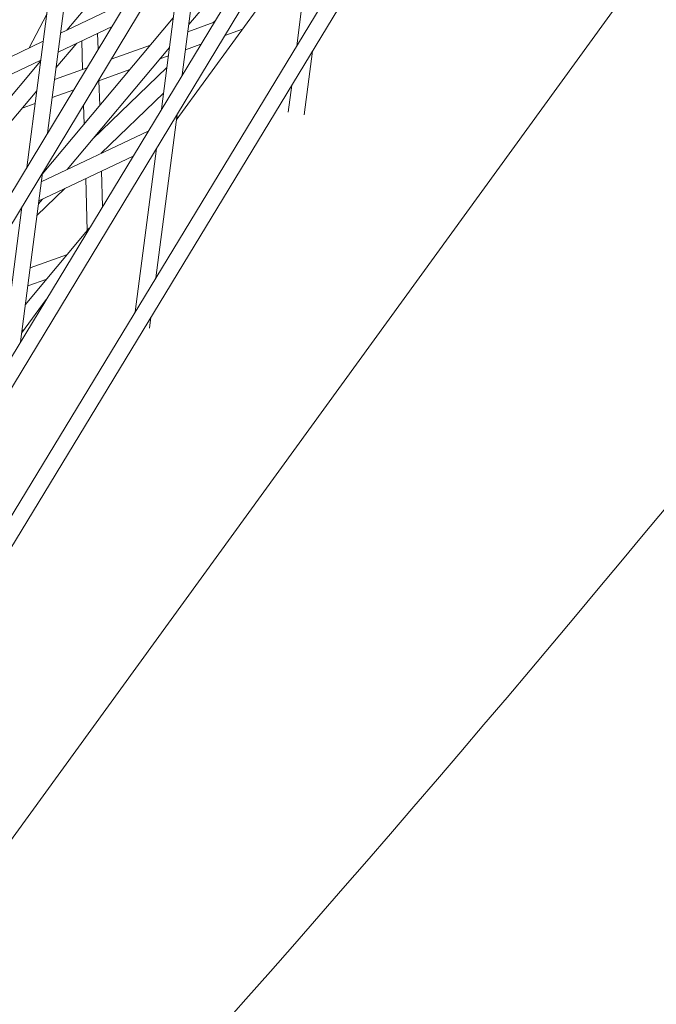
# Model space of a CAD drawing. Units: millimetres. Extents: x -4811 to 3814, y -4632 to 3814.
# Drawn here: x 1328 to 1387, y -1177 to -1086 of the extents above; entities that cross this region are included whole.
import ezdxf

# ---------------------------------------------------------------- set-up
doc = ezdxf.new("R2010")
doc.units = ezdxf.units.MM
doc.linetypes.add('STRICHPUNKT', pattern=[25.4, 12.7, -6.35, 0, -6.35])
doc.layers.add('DNA Tower XL.04', color=252, linetype='Continuous', plot=False)
doc.layers.add('SICHER-MIN', color=7, linetype='STRICHPUNKT')

msp = doc.modelspace()

# ---------------------------------------------------------------- linework, layer by layer
at = {"layer": 'DNA Tower XL.04', "color": 0, "linetype": 'Continuous', "lineweight": 0}
for p, q in [((1216.8658, -1284.2478, 7739.6859), (1779.9335, -352.8881, 7739.6859)), ((1218.5043, -1284.4368, 7739.6859), (1781.2396, -353.6269, 7739.6859)), ((1270.6298, -1210.3203, 7739.6859), (1775.081, -378.0839, 7739.6859)), ((1272.2631, -1210.5195, 7739.6859), (1776.3848, -378.8267, 7739.6859)), ((1324.391, -1136.3915, 7739.6859), (1769.7897, -403.3456, 7739.6859)), ((1326.0194, -1136.6001, 7739.6859), (1771.0912, -404.0923, 7739.6859)), ((1461.7953, -976.6053, 7739.6859), (1238.8217, -1283.5021, 7739.6859)), ((1343.9511, -1072.7715, 7739.6859), (1332.4034, -1086.5074, 7739.6859)), ((1355.7894, -1072.719, 7739.6859), (1353.8163, -1087.9628, 7739.6859)), ((1345.1895, -1074.8893, 7739.6859), (1343.1447, -1090.6862, 7739.6859)), ((1333.2926, -1075.3941, 7739.6859), (1330.6122, -1096.1019, 7739.6859)), ((1355.1553, -1077.6176, 7739.6859), (1342.5994, -1094.8994, 7739.6859)), ((1331.3689, -1078.5705, 7739.6859), (1328.6877, -1099.2853, 7739.6859)), ((1343.2649, -1078.0727, 7739.6859), (1341.2215, -1093.8591, 7739.6859)), ((1331.8182, -1086.7849, 7739.6859), (1338.0247, -1083.8412, 7739.6859)), ((1345.6734, -1083.6991, 7739.6859), (1343.7525, -1085.9908, 7739.6859)), ((1328.9038, -1088.1672, 7739.6859), (1330.5317, -1085.0384, 7739.6859)), ((1342.3212, -1085.3633, 7739.6859), (1330.1177, -1099.9226, 7739.6859)), ((1343.6653, -1086.6648, 7739.6859), (1346.114, -1085.7875, 7739.6859)), ((1346.1805, -1085.6778, 7739.6859), (1346.0392, -1085.8143, 7739.6859)), ((1331.5893, -1088.5537, 7739.6859), (1336.6175, -1086.1688, 7739.6859)), ((1335.276, -1086.805, 7739.6859), (1335.3194, -1088.3159, 7739.6859)), ((1347.1209, -1087.0201, 7739.6859), (1348.7474, -1086.4374, 7739.6859)), ((1324.2081, -1090.3944, 7739.6859), (1330.2068, -1087.5492, 7739.6859)), ((1333.3413, -1087.7227, 7739.6859), (1331.3975, -1090.0347, 7739.6859)), ((1333.7956, -1087.5072, 7739.6859), (1333.8721, -1090.1734, 7739.6859)), ((1336.5235, -1089.2235, 7739.6859), (1340.1852, -1087.9116, 7739.6859)), ((1343.449, -1088.3357, 7739.6859), (1344.8803, -1087.8229, 7739.6859)), ((1341.9638, -1088.1248, 7739.6859), (1332.4546, -1099.4696, 7739.6859)), ((1355.2631, -1088.4703, 7739.6859), (1354.4946, -1094.4071, 7739.6859)), ((1329.9664, -1089.4061, 7739.6859), (1317.7695, -1103.9141, 7739.6859)), ((1322.7975, -1092.7237, 7739.6859), (1329.9778, -1089.318, 7739.6859)), ((1329.9237, -1089.4569, 7739.6859), (1329.9718, -1089.3644, 7739.6859)), ((1341.0737, -1089.1867, 7739.6859), (1341.8629, -1088.9039, 7739.6859)), ((1331.2584, -1091.1099, 7739.6859), (1334.286, -1090.0251, 7739.6859)), ((1341.7232, -1089.9831, 7739.6859), (1334.8057, -1096.6647, 7739.6859)), ((1335.2939, -1091.2574, 7739.6859), (1338.2765, -1090.1888, 7739.6859)), ((1335.4028, -1091.2184, 7739.6859), (1335.4694, -1093.5378, 7739.6859)), ((1329.6098, -1092.1613, 7739.6859), (1317.5042, -1106.5607, 7739.6859)), ((1331.0421, -1092.7807, 7739.6859), (1333.0564, -1092.059, 7739.6859)), ((1341.4147, -1092.3665, 7739.6859), (1335.6106, -1097.9727, 7739.6859)), ((1353.3411, -1091.6335, 7739.6859), (1353.0167, -1094.1398, 7739.6859)), ((1328.2472, -1093.782, 7739.6859), (1329.4561, -1093.3489, 7739.6859)), ((1333.9663, -1093.4533, 7739.6859), (1334.0185, -1095.2688, 7739.6859)), ((1342.6685, -1094.3657, 7739.6859), (1340.7039, -1109.5434, 7739.6859)), ((1342.6327, -1094.6421, 7739.6859), (1342.8671, -1094.5309, 7739.6859)), ((1330.0273, -1100.6209, 7739.6859), (1339.986, -1095.8975, 7739.6859)), ((1335.5342, -1095.7956, 7739.6859), (1335.5388, -1095.9566, 7739.6859)), ((1340.7453, -1097.5386, 7739.6859), (1338.782, -1112.7066, 7739.6859)), ((1329.7984, -1102.3897, 7739.6859), (1338.5737, -1098.2275, 7739.6859)), ((1330.1347, -1099.7911, 7739.6859), (1328.1006, -1115.5057, 7739.6859)), ((1335.644, -1099.6171, 7739.6859), (1335.7384, -1102.9051, 7739.6859)), ((1334.1635, -1100.3193, 7739.6859), (1334.3032, -1105.1836, 7739.6859)), ((1332.2334, -1101.2347, 7739.6859), (1329.6213, -1103.7578, 7739.6859)), ((1330.1448, -1102.2254, 7739.6859), (1329.7602, -1102.6841, 7739.6859)), ((1328.2101, -1102.9745, 7739.6859), (1326.1774, -1118.6786, 7739.6859)), ((1328.0673, -1103.2107, 7739.6859), (1328.1869, -1103.154, 7739.6859)), ((1334.4999, -1104.9484, 7739.6859), (1328.5451, -1112.0717, 7739.6859)), ((1332.4708, -1107.3756, 7739.6859), (1328.9896, -1108.6375, 7739.6859)), ((1330.5571, -1109.6648, 7739.6859), (1328.773, -1110.3116, 7739.6859)), ((1330.48, -1111.5802, 7739.6859), (1328.2031, -1114.7142, 7739.6859)), ((1340.2288, -1113.2141, 7739.6859), (1340.0983, -1114.2219, 7739.6859)), ((1328.2364, -1114.4569, 7739.6859), (1328.4708, -1114.3458, 7739.6859))]:
    msp.add_line(p, q, dxfattribs=at)
for points, knots in [([(1100.0365, -1417.5641, 7739.6859), (1100.0365, -1417.5641, 7739.6859), (1100.0365, -1417.5641, 7739.6859), (1157.4164, -1370.0137, 7739.6859), (1211.3615, -1320.8221, 7739.6859), (1312.235, -1219.3534, 7739.6859), (1359.1635, -1167.0766, 7739.6859), (1445.8941, -1059.629, 7739.6859), (1485.6966, -1004.4584, 7739.6859), (1558.0972, -891.4016, 7739.6859), (1590.6958, -833.5154, 7739.6859), (1648.6321, -715.1888, 7739.6859), (1673.9703, -654.7481, 7739.6859), (1695.6544, -593.1041, 7739.6859)], [5.80940874, 5.80940874, 5.80940874, 5.80940874, 5.83924739, 5.83924739, 5.86908604, 5.86908604, 5.92876334, 5.92876334, 5.98844063, 5.98844063, 6.04811793, 6.04811793, 6.10779523, 6.10779523, 6.10779523, 6.10779523]), ([(1184.4819, -1520.3175, 7739.6859), (1245.0701, -1470.1302, 7739.6859), (1302.2254, -1418.0483, 7739.6859), (1409.4216, -1310.2592, 7739.6859), (1459.4625, -1254.5518, 7739.6859), (1552.194, -1139.7046, 7739.6859), (1594.8843, -1080.5647, 7739.6859), (1672.6989, -959.0815, 7739.6859), (1707.8226, -896.7382, 7739.6859), (1770.3193, -769.1151, 7739.6859), (1797.6917, -703.8356, 7739.6859), (1821.1184, -637.2378, 7739.6859)], [5.80927127, 5.80927127, 5.80927127, 5.80927127, 5.86897606, 5.86897606, 5.92868086, 5.92868086, 5.98838565, 5.98838565, 6.04809044, 6.04809044, 6.10779523, 6.10779523, 6.10779523, 6.10779523])]:
    msp.add_open_spline(points, degree=3, knots=knots, dxfattribs=at)
at = {"layer": 'SICHER-MIN'}
msp.add_circle((0, 0), 3813.9253, dxfattribs=at)

doc.saveas('drawing.dxf')
